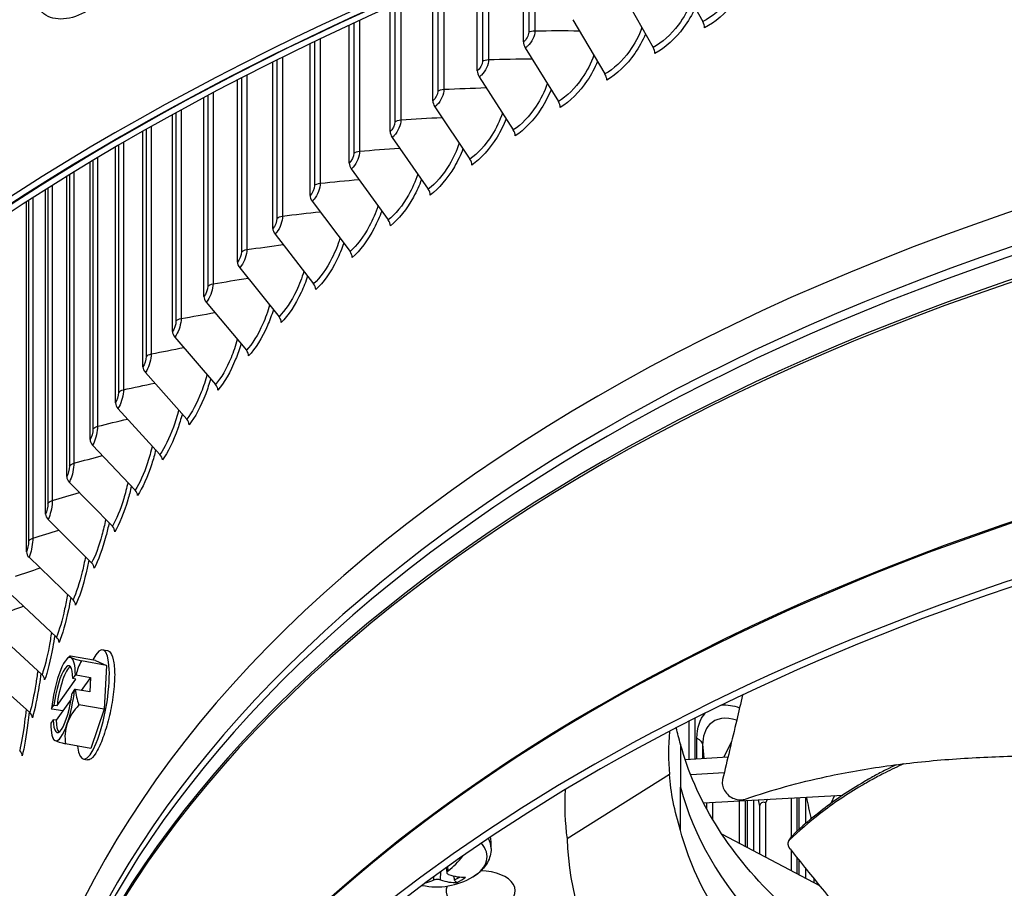
# Model space of a CAD drawing. Units: inches. Extents: x 115.3 to 167.4, y 18.4 to 55.7.
# Drawn here: x 118.6 to 121.5, y 45.6 to 48.2 of the extents above; entities that cross this region are included whole.
import ezdxf

# ---------------------------------------------------------------- set-up
doc = ezdxf.new("R2010")
doc.units = ezdxf.units.IN
doc.header["$MEASUREMENT"] = 0
doc.layers.add('Visible (ANSI)', color=7, linetype='Continuous')
doc.layers.add('Visible Narrow (ANSI)', color=7, linetype='Continuous')

msp = doc.modelspace()

# ---------------------------------------------------------------- linework, layer by layer
at = {"layer": 'Visible (ANSI)'}
for p, q in [((120.04596, 48.09137), (120.04596, 48.35863)), ((119.90986, 48.00551), (119.90986, 48.30419)), ((120.48745, 48.31481), (120.57571, 48.15091)), ((119.7787, 47.91712), (119.7787, 48.24939)), ((120.33762, 48.23716), (120.42915, 48.07496)), ((119.65262, 47.8263), (119.65262, 48.19446)), ((120.19228, 48.15672), (120.28698, 47.99627)), ((119.53175, 47.73315), (119.53175, 48.13963)), ((119.41622, 47.63777), (119.41622, 48.08514)), ((120.05156, 48.07357), (120.14935, 47.91495)), ((119.30615, 47.54025), (119.30615, 48.03125)), ((119.20167, 47.44071), (119.20167, 47.97823)), ((119.91563, 47.98781), (120.01639, 47.83107)), ((119.10289, 47.33925), (119.10289, 47.92634)), ((119.78464, 47.89954), (119.88826, 47.74472)), ((119.0099, 47.23598), (119.0099, 47.87587)), ((118.92282, 47.13101), (118.92282, 47.82711)), ((119.65871, 47.80883), (119.76508, 47.656)), ((118.84173, 47.02445), (118.84173, 47.78034)), ((118.76672, 46.91641), (118.76672, 47.73585)), ((119.53799, 47.7158), (119.647, 47.565)), ((118.69787, 46.80702), (118.69787, 47.69394)), ((118.63526, 46.69638), (118.63526, 47.6549)), ((118.57895, 46.58462), (118.57895, 47.619)), ((119.42261, 47.62053), (119.53414, 47.47182)), ((119.31268, 47.52314), (119.42662, 47.37655)), ((119.20833, 47.42372), (119.32455, 47.27931)), ((119.10967, 47.32239), (119.22805, 47.18019)), ((119.0168, 47.21925), (119.13721, 47.07931)), ((118.92983, 47.11441), (119.05214, 46.97676)), ((118.84884, 47.00798), (118.97292, 46.87266)), ((118.77392, 46.90008), (118.89965, 46.76712)), ((118.70516, 46.79082), (118.83239, 46.66025)), ((118.64263, 46.68033), (118.77122, 46.55217)), ((118.58638, 46.56871), (118.71621, 46.44299)), ((118.5365, 46.45609), (118.66741, 46.33283)), ((118.49301, 46.34258), (118.62488, 46.22181)), ((118.80421, 46.2955), (118.81792, 46.29309)), ((118.78298, 46.26377), (118.70876, 46.27685)), ((118.81531, 46.24937), (118.74109, 46.26245)), ((118.78298, 46.26377), (118.81531, 46.24937)), ((118.45599, 46.22832), (118.58866, 46.11005)), ((118.81531, 46.24937), (118.80808, 46.11959)), ((118.66898, 46.13047), (118.72482, 46.20889)), ((118.71592, 46.21045), (118.72328, 46.22079)), ((118.72482, 46.20889), (118.71592, 46.21045)), ((118.72552, 46.22146), (118.76795, 46.21398)), ((118.76795, 46.21398), (118.74038, 46.17526)), ((118.76795, 46.21398), (118.76554, 46.17082)), ((118.72088, 46.17763), (118.71352, 46.1673)), ((118.76554, 46.17082), (118.72311, 46.1783)), ((118.71098, 46.14968), (118.66658, 46.08731)), ((118.65273, 46.1217), (118.66009, 46.13204)), ((118.68612, 46.11476), (118.65363, 46.12048)), ((118.66009, 46.13204), (118.66898, 46.13047)), ((118.80808, 46.11959), (118.73386, 46.13267)), ((118.80808, 46.11959), (118.76852, 46.00421)), ((118.65768, 46.08888), (118.65032, 46.07854)), ((118.66658, 46.08731), (118.65768, 46.08888)), ((120.53535, 45.97063), (120.53535, 46.08419)), ((120.55194, 46.09259), (120.55194, 45.97165)), ((120.6607, 46.0234), (120.63649, 45.9769)), ((118.76852, 46.00421), (118.6943, 46.01729)), ((120.51031, 46.01672), (120.5102, 45.88934)), ((118.74729, 45.97248), (118.75942, 45.97034)), ((120.51027, 45.96907), (120.51026, 45.96907)), ((120.64993, 45.97773), (120.52424, 45.96994)), ((120.47712, 45.92728), (120.17497, 45.73673)), ((120.51023, 45.92411), (120.51022, 45.92411)), ((120.51023, 45.92078), (120.51022, 45.92082)), ((120.63918, 45.93211), (120.54016, 45.92597)), ((120.51031, 45.76118), (120.5102, 45.88934)), ((120.57789, 45.84306), (120.98955, 45.86642)), ((120.68466, 45.72309), (120.68466, 45.84912)), ((120.70062, 45.85003), (120.70062, 45.71469)), ((120.7665, 45.85376), (120.76145, 45.84358)), ((120.83807, 45.74359), (120.83807, 45.85782)), ((120.8534, 45.85869), (120.8534, 45.75845)), ((120.96481, 45.86502), (120.95364, 45.84123)), ((120.58716, 45.84359), (120.58716, 45.82561)), ((120.60485, 45.84459), (120.60485, 45.79452)), ((120.74329, 45.83338), (120.74329, 45.69224)), ((120.76145, 45.84358), (120.76145, 45.68268)), ((120.63255, 45.75052), (120.9205, 45.59897)), ((119.9509, 45.70833), (119.9509, 45.72642)), ((120.83807, 45.64235), (120.83807, 45.70114)), ((120.8534, 45.68191), (120.8534, 45.63429)), ((119.82071, 45.63612), (119.81901, 45.652)), ((120.90347, 45.61985), (120.90347, 45.60794))]:
    msp.add_line(p, q, dxfattribs=at)
for centre, radius, start, end in [((118.85588, 46.11987), 0.21651, 133.86277, 137.22376), ((118.85588, 46.11987), 0.21651, 202.79091, 204.52679), ((119.78992, 45.80442), 0.2093, 258.24775, 300.59568)]:
    msp.add_arc(centre, radius, start, end, dxfattribs=at)
for centre, major_axis, ratio, start_param, end_param in [((124.52351, 44.54358), (8.007, 0), 0.5773503, 0.8554605, 7.1369004), ((124.52351, 44.54358), (7.982, 0), 0.5773503, 0.8554605, 7.1369004), ((124.52351, 44.54358), (8.0343, 0), 0.5773503, 0.7733348, 7.0547748), ((124.52351, 44.54358), (8.0093, 0), 0.5773503, 0.7733348, 7.0547748), ((124.52351, 44.59351), (-6.0125, 0), 0.5773503, 3.9904775, 6.3130956), ((120.56437, 48.14371), (0.01121, -0.02235), 0.5354245, 0.8181235, 1.6251316), ((120.06413, 48.08146), (0.01303, -0.02134), 0.5932501, 3.9126287, 4.7196368), ((120.41739, 48.06753), (0.0118, -0.02204), 0.5553008, 0.8034565, 1.6104646), ((119.92858, 47.99594), (0.01365, -0.02094), 0.6112824, 3.8947709, 4.7017791), ((120.27482, 47.98862), (0.01241, -0.0217), 0.5745829, 0.7877777, 1.5947858), ((119.79795, 47.90791), (0.01429, -0.02051), 0.6286606, 3.8757419, 4.68275), ((120.13678, 47.90706), (0.01303, -0.02134), 0.5932501, 0.771036, 1.5780442), ((119.67238, 47.81746), (0.01494, -0.02005), 0.6453659, 3.8554847, 4.6624929), ((120.00344, 47.82294), (0.01365, -0.02094), 0.6112824, 0.7531783, 1.5601864), ((119.87494, 47.73635), (0.01429, -0.02051), 0.6286606, 0.7341492, 1.5411574), ((119.552, 47.72469), (0.01559, -0.01955), 0.6613807, 3.8339417, 4.6409499), ((119.75142, 47.64737), (0.01494, -0.02005), 0.6453659, 0.7138921, 1.5209002), ((119.43694, 47.62969), (0.01625, -0.019), 0.6766876, 3.8110551, 4.6180633), ((119.633, 47.55611), (0.01559, -0.01955), 0.6613807, 0.6923491, 1.4993572), ((119.32732, 47.53257), (0.01691, -0.01841), 0.6912704, 3.786768, 4.5937762), ((119.51981, 47.46266), (0.01625, -0.019), 0.6766876, 0.6694625, 1.4764706), ((119.22326, 47.43343), (0.01758, -0.01778), 0.7051134, 3.7610258, 4.568034), ((119.41198, 47.36712), (0.01691, -0.01841), 0.6912704, 0.6451754, 1.4521835), ((119.12488, 47.33238), (0.01825, -0.01709), 0.7182018, 3.7337776, 4.5407858), ((124.52351, 43.47083), (-6.0625, 0), 0.5773503, 3.9226928, 10.2041327), ((124.52351, 43.46682), (-6.03799, 0), 0.5773503, 3.9226928, 10.2041327), ((119.30962, 47.2696), (0.01758, -0.01778), 0.7051134, 0.6194332, 1.4264413), ((119.03227, 47.22953), (0.01891, -0.01635), 0.7305216, 3.7049784, 4.5119865), ((119.21284, 47.1702), (0.01825, -0.01709), 0.7182018, 0.592185, 1.3991931), ((118.94554, 47.12499), (0.01957, -0.01556), 0.7420596, 3.6745907, 4.4815988), ((119.12174, 47.06902), (0.01891, -0.01635), 0.7305216, 0.5633857, 1.3703938), ((118.86478, 47.01886), (0.02022, -0.01471), 0.7528035, 3.6425878, 4.4495959), ((119.03643, 46.96618), (0.01957, -0.01556), 0.7420596, 0.532998, 1.3400062), ((118.79008, 46.91126), (0.02085, -0.0138), 0.7627418, 3.6089559, 4.415964), ((118.95698, 46.86178), (0.02022, -0.01471), 0.7528035, 0.5009951, 1.3080033), ((118.72151, 46.80231), (0.02146, -0.01282), 0.7718638, 3.5736975, 4.3807056), ((118.88349, 46.75594), (0.02085, -0.01379), 0.7627418, 0.4673632, 1.2743714), ((118.65915, 46.69212), (0.02205, -0.01179), 0.7801598, 3.5368342, 4.3438423), ((118.81604, 46.64876), (0.02146, -0.01282), 0.7718638, 0.4321049, 1.239113), ((118.60306, 46.58082), (-0.0226, 0.0107), 0.7876209, 0.356817, 1.1638251), ((118.7547, 46.54037), (0.02205, -0.01179), 0.7801598, 0.3952415, 1.2022497), ((118.69953, 46.43088), (0.0226, -0.01069), 0.7876209, 0.356817, 1.1638251), ((118.65059, 46.3204), (0.02311, -0.00954), 0.7942391, 0.3168997, 1.1239078), ((118.77575, 46.13399), (0.02846, 0.16151), 0.2383263, 2.4767117, 6.9480663), ((118.6868, 46.14967), (0.01735, 0.09848), 0.2383263, 5.4189141, 8.0757751), ((118.6868, 46.14967), (0.02169, 0.1231), 0.2383263, 6.2237458, 7.2709434), ((118.87928, 46.24245), (-0.17364, 0.03314), 0.0576927, 6.1037025, 6.5242368), ((118.6868, 46.14967), (0.02169, 0.1231), 0.2383263, 5.3697479, 6.2237458), ((118.87928, 46.24245), (-0.17364, 0.03314), 0.0576927, 0.2410515, 0.6615859), ((118.89183, 46.17036), (-0.14401, 0.10253), 0.8684321, 0.0808984, 0.3652476), ((118.6957, 46.1481), (0.01735, 0.09848), 0.2383263, 0.1906413, 1.7925898), ((118.60794, 46.20906), (0.02357, -0.00833), 0.8000074, 0.2755848, 1.082593), ((118.6868, 46.14967), (-0.02169, -0.1231), 0.2383263, 4.1293507, 4.9833486), ((118.85708, 46.14145), (0.21484, -0.01197), 0.4347716, 2.2538824, 2.2670991), ((118.6868, 46.14967), (0.02169, 0.1231), 0.2383263, 4.1293507, 4.9833486), ((118.85468, 46.09829), (-0.21484, 0.01197), 0.4347716, 5.395475, 5.4086918), ((118.89183, 46.17036), (0.14401, -0.10253), 0.8684321, 3.7792104, 4.0635597), ((118.6868, 46.14967), (-0.01735, -0.09848), 0.2383263, 5.4189141, 8.0757751), ((118.85708, 46.14145), (-0.21484, 0.01197), 0.4347716, 0.3388159, 0.3520326), ((118.86843, 46.04778), (-0.17416, -0.03032), 0.8107393, 5.4433612, 5.8638956), ((118.57161, 46.09698), (0.02398, -0.00707), 0.8049195, 0.2329956, 1.0400038), ((118.6957, 46.1481), (-0.01735, -0.09848), 0.2383263, 5.4189141, 6.092544), ((118.6868, 46.14967), (-0.02169, -0.1231), 0.2383263, 5.3697479, 6.2237458), ((118.6868, 46.14967), (-0.02169, -0.1231), 0.2383263, 6.2237458, 7.2709434), ((118.86843, 46.04778), (-0.17416, -0.03032), 0.8107393, 5.8638956, 6.2844299), ((118.83249, 45.9973), (-0.17364, 0.03314), 0.0576927, 0.0408744, 0.2410515), ((118.83249, 45.9973), (-0.17364, 0.03314), 0.0576927, 0.2410515, 0.6615859), ((118.54166, 45.98427), (0.02433, -0.00576), 0.8089702, 0.1892834, 0.9962915), ((122.79158, 45.80751), (2.62319, -0.0539), 0.5689768, 3.1279438, 3.2250986), ((122.79172, 45.80572), (-2.61703, -0.05908), 0.5716077, 0.0066283, 0.3124217), ((119.78917, 45.80476), (0.08773, 0.19002), 0.617011, 4.0259355, 4.3458721), ((119.79065, 45.80477), (0.09236, -0.18782), 0.633693, 5.6913134, 6.0319051), ((119.92014, 45.58308), (0.10211, 0), 0.5773503, 2.8953413, 7.8524806), ((119.78924, 45.80388), (0.12926, -0.16461), 0.5679117, 5.5654268, 5.9060186), ((119.78912, 45.80473), (-0.07771, -0.19434), 0.5787347, 0.3742029, 0.5531828)]:
    msp.add_ellipse(centre, major_axis=major_axis, ratio=ratio, start_param=start_param, end_param=end_param, dxfattribs=at)
for points, knots in [([(120.69331, 46.16169), (120.68749, 46.13701), (120.68169, 46.11239), (120.67588, 46.08775), (120.66886, 46.05797), (120.66183, 46.02816), (120.6548, 45.99836), (120.64801, 45.96958), (120.64123, 45.94081), (120.63444, 45.91204)], [-0.29893341, -0.29893341, -0.29893341, -0.29893341, -0.23431286, -0.23431286, -0.23431286, -0.15620857, -0.15620857, -0.15620857, -0.08078383, -0.08078383, -0.08078383, -0.08078383]), ([(121.17989, 45.28076), (121.03211, 45.36061), (120.90109, 45.4539), (120.79389, 45.55822), (120.64766, 45.70052), (120.5526, 45.85704), (120.51039, 46.01576)], [-2.7617619, -2.7617619, -2.7617619, -2.7617619, -2.0638841, -2.0638841, -2.0638841, -1.1119423, -1.1119423, -1.1119423, -1.1119423]), ([(120.70349, 45.85479), (120.7788, 45.88128), (120.91566, 45.91881), (121.11858, 45.9542), (121.3017, 45.97357), (121.48682, 45.98243), (121.67255, 45.98298), (121.85492, 45.97641), (121.97464, 45.96819), (122.03302, 45.96349)], [0.1106744, 0.1106744, 0.1106744, 0.1106744, 0.3780333, 0.5670499, 0.7560665, 0.9450832, 1.1340998, 1.3231165, 1.5050971, 1.5050971, 1.5050971, 1.5050971]), ([(121.16993, 45.95883), (121.15089, 45.95021), (121.12009, 45.93544), (121.07889, 45.91376), (121.01114, 45.87557), (120.92372, 45.81599), (120.85896, 45.75964), (120.83133, 45.73286)], [-0.54453756, -0.54453756, -0.54453756, -0.54453756, -0.47254159, -0.42528743, -0.37803327, -0.18901664, -0.0211877, -0.0211877, -0.0211877, -0.0211877]), ([(121.1476, 45.95603), (121.13854, 45.95171), (121.12959, 45.94732), (121.12075, 45.94286), (121.10892, 45.93689), (121.09729, 45.93081), (121.08586, 45.92461), (121.07443, 45.91841), (121.0632, 45.91211), (121.05218, 45.90569), (121.00811, 45.87999), (120.96743, 45.85236), (120.93023, 45.82365), (120.89724, 45.79819), (120.86699, 45.77188), (120.83957, 45.7453)], [-0.50784421, -0.50784421, -0.50784421, -0.50784421, -0.47254159, -0.47254159, -0.47254159, -0.42528743, -0.42528743, -0.42528743, -0.37803327, -0.37803327, -0.37803327, -0.18901664, -0.18901664, -0.18901664, -0.02139197, -0.02139197, -0.02139197, -0.02139197]), ([(120.63444, 45.91204), (120.63322, 45.90684), (120.63307, 45.90134), (120.63495, 45.89024), (120.63698, 45.88473), (120.64311, 45.87424), (120.64724, 45.86938), (120.65705, 45.86118), (120.66265, 45.8579), (120.67441, 45.85348), (120.68043, 45.85229), (120.69235, 45.85202), (120.69814, 45.85291), (120.70349, 45.85479)], [-0.28606759, -0.28606759, -0.28606759, -0.28606759, -0.2392267, -0.2392267, -0.19198712, -0.19198712, -0.14303533, -0.14303533, -0.09407908, -0.09407908, -0.04687533, -0.04687533, -0.00001269, -0.00001269, -0.00001269, -0.00001269]), ([(121.20028, 45.01434), (121.04416, 45.09655), (120.90599, 45.19359), (120.79389, 45.30268), (120.64737, 45.44526), (120.55222, 45.60211), (120.51014, 45.76116)], [-2.7936965, -2.7936965, -2.7936965, -2.7936965, -2.0638841, -2.0638841, -2.0638841, -1.1100546, -1.1100546, -1.1100546, -1.1100546]), ([(120.83133, 45.73286), (120.83099, 45.73254), (120.83068, 45.7322), (120.83038, 45.73184), (120.83007, 45.73148), (120.82979, 45.73111), (120.82953, 45.73072), (120.82926, 45.73032), (120.82901, 45.72991), (120.82879, 45.72949), (120.82856, 45.72906), (120.82836, 45.72861), (120.82818, 45.72816), (120.82799, 45.7277), (120.82784, 45.72723), (120.8277, 45.72674), (120.82757, 45.72625), (120.82746, 45.72575), (120.82737, 45.72525), (120.82729, 45.72473), (120.82723, 45.72421), (120.82719, 45.72368), (120.82716, 45.72314), (120.82715, 45.7226), (120.82717, 45.72205), (120.82719, 45.7215), (120.82723, 45.72094), (120.8273, 45.72038), (120.82737, 45.71981), (120.82747, 45.71925), (120.82759, 45.71867), (120.82771, 45.7181), (120.82786, 45.71753), (120.82803, 45.71695), (120.8282, 45.71638), (120.8284, 45.71581), (120.82862, 45.71523), (120.82884, 45.71466), (120.82908, 45.71409), (120.82934, 45.71352), (120.8296, 45.71296), (120.82989, 45.7124), (120.83019, 45.71184), (120.83049, 45.71129), (120.83082, 45.71074), (120.83116, 45.71019), (120.83149, 45.70966), (120.83185, 45.70913), (120.83222, 45.7086), (120.83259, 45.70808), (120.83298, 45.70757), (120.83338, 45.70706)], [-0.037237658, -0.037237658, -0.037237658, -0.037237658, -0.035163436, -0.035163436, -0.035163436, -0.033047847, -0.033047847, -0.033047847, -0.030895052, -0.030895052, -0.030895052, -0.028709728, -0.028709728, -0.028709728, -0.026497035, -0.026497035, -0.026497035, -0.024262561, -0.024262561, -0.024262561, -0.022012245, -0.022012245, -0.022012245, -0.019752285, -0.019752285, -0.019752285, -0.017489049, -0.017489049, -0.017489049, -0.015228956, -0.015228956, -0.015228956, -0.012978379, -0.012978379, -0.012978379, -0.01074353, -0.01074353, -0.01074353, -0.008530366, -0.008530366, -0.008530366, -0.006344494, -0.006344494, -0.006344494, -0.004191097, -0.004191097, -0.004191097, -0.002074876, -0.002074876, -0.002074876, 0, 0, 0, 0]), ([(120.83957, 45.7453), (120.83923, 45.74497), (120.83891, 45.74463), (120.83861, 45.74427), (120.83831, 45.74391), (120.83802, 45.74353), (120.83776, 45.74314), (120.83774, 45.74311), (120.83772, 45.74308), (120.8377, 45.74305)], [-0.0373331404, -0.0373331404, -0.0373331404, -0.0373331404, -0.0352541891, -0.0352541891, -0.0352541891, -0.0331335523, -0.0331335523, -0.0331335523, -0.0329617695, -0.0329617695, -0.0329617695, -0.0329617695]), ([(119.9509, 45.70833), (119.9509, 45.70105), (119.9499, 45.69377), (119.94615, 45.67987), (119.9434, 45.67326), (119.9366, 45.66098), (119.93256, 45.65532), (119.92356, 45.64494), (119.91861, 45.64022), (119.90801, 45.63163), (119.90237, 45.62776), (119.89645, 45.62425)], [2.4025426, 2.4025426, 2.4025426, 2.4025426, 2.55721264, 2.55721264, 2.71188267, 2.71188267, 2.86655271, 2.86655271, 3.02122275, 3.02122275, 3.17589279, 3.17589279, 3.17589279, 3.17589279]), ([(120.83338, 45.70706), (120.86675, 45.66496), (120.89804, 45.62637), (120.92841, 45.5893), (120.94546, 45.56849), (120.96223, 45.54817), (120.97891, 45.52797), (120.9956, 45.50777), (121.01221, 45.4877), (121.02895, 45.46741), (121.04569, 45.44712), (121.06256, 45.42661), (121.07978, 45.40552), (121.097, 45.38443), (121.11457, 45.36276), (121.13266, 45.3402), (121.15075, 45.31765), (121.16937, 45.29421), (121.18884, 45.26935), (121.20831, 45.24448), (121.22864, 45.21818), (121.2489, 45.192), (121.26916, 45.16581), (121.28936, 45.13972), (121.30957, 45.11361), (121.32979, 45.0875), (121.35002, 45.06136), (121.37025, 45.03523), (121.38978, 45.01), (121.40931, 44.98477), (121.42884, 44.95954)], [-0.92018523, -0.92018523, -0.92018523, -0.92018523, -0.78104286, -0.78104286, -0.78104286, -0.70293858, -0.70293858, -0.70293858, -0.62483429, -0.62483429, -0.62483429, -0.54673001, -0.54673001, -0.54673001, -0.46862572, -0.46862572, -0.46862572, -0.39052143, -0.39052143, -0.39052143, -0.31241715, -0.31241715, -0.31241715, -0.23431286, -0.23431286, -0.23431286, -0.15620857, -0.15620857, -0.15620857, -0.08078383, -0.08078383, -0.08078383, -0.08078383]), ([(119.7821, 45.61575), (119.78315, 45.61625), (119.78452, 45.6167), (119.78759, 45.61734), (119.78929, 45.61754), (119.79252, 45.61766), (119.79426, 45.6176), (119.79752, 45.61721), (119.79904, 45.61687), (119.80048, 45.6164), (119.80069, 45.61633), (119.80089, 45.61625)], [0, 0, 0, 0, 0.012351042, 0.012351042, 0.024702084, 0.024702084, 0.037028418, 0.037028418, 0.049354751, 0.049354751, 0.05144155, 0.05144155, 0.05144155, 0.05144155]), ([(119.82513, 45.6316), (119.82392, 45.63201), (119.82284, 45.63263), (119.8213, 45.63416), (119.82085, 45.63507), (119.8206, 45.63692), (119.82078, 45.63797), (119.82183, 45.64007), (119.82269, 45.6411), (119.82389, 45.64215), (119.82407, 45.64231), (119.82426, 45.64246)], [0, 0, 0, 0, 0.012351042, 0.012351042, 0.024702084, 0.024702084, 0.037028418, 0.037028418, 0.049354751, 0.049354751, 0.05144155, 0.05144155, 0.05144155, 0.05144155]), ([(119.85051, 45.6083), (119.85031, 45.60829), (119.85011, 45.60829), (119.84921, 45.60836), (119.84832, 45.60864), (119.84685, 45.60947), (119.846, 45.61016), (119.84469, 45.61158), (119.84401, 45.61256), (119.84316, 45.61419), (119.84281, 45.61508), (119.84258, 45.61589)], [0.021217555, 0.021217555, 0.021217555, 0.021217555, 0.02337439, 0.02337439, 0.03120768, 0.03120768, 0.039035293, 0.039035293, 0.046774096, 0.046774096, 0.053040273, 0.053040273, 0.053040273, 0.053040273])]:
    msp.add_open_spline(points, degree=3, knots=knots, dxfattribs=at)
for points in [[(120.47741, 46.05442), (120.47389, 46.01058), (120.47388, 45.96891), (120.47712, 45.92728)], [(120.51014, 46.0167), (120.50535, 46.03304), (120.5011, 46.04903), (120.49735, 46.06475)], [(120.51014, 45.76116), (120.49205, 45.81995), (120.48155, 45.87351), (120.47712, 45.92728)], [(120.74329, 45.83338), (120.74329, 45.83338), (120.74329, 45.83338), (120.74329, 45.83338)], [(120.82946, 45.73062), (120.83221, 45.73476), (120.83495, 45.7389), (120.8377, 45.74305)], [(120.55318, 45.63866), (120.55329, 45.63857), (120.55341, 45.63848), (120.55352, 45.63839)]]:
    msp.add_open_spline(points, degree=3, dxfattribs=at)
msp.add_rational_spline([(119.83938, 45.62744), (119.84093, 45.62185), (119.84258, 45.61589)], [1.00770643157, 1.00618704061, 1.00365917713], degree=2, dxfattribs=at)
at = {"layer": 'Visible Narrow (ANSI)'}
for p, q in [((120.06187, 48.36484), (120.06187, 48.11942)), ((120.08025, 48.37198), (120.08025, 48.12409)), ((119.92522, 48.31046), (119.92522, 48.03385)), ((119.94332, 48.3178), (119.94332, 48.03886)), ((119.8113, 48.26323), (119.8113, 47.9511)), ((119.79348, 48.25569), (119.79348, 47.94575)), ((119.68431, 48.20848), (119.68431, 47.86089)), ((119.66681, 48.20076), (119.66681, 47.85521)), ((119.54534, 48.1459), (119.54534, 47.76232)), ((119.5625, 48.15379), (119.5625, 47.76832)), ((119.42919, 48.09136), (119.42919, 47.66718)), ((119.44601, 48.09939), (119.44601, 47.67351)), ((119.31849, 48.03739), (119.31849, 47.56991)), ((119.33494, 48.04554), (119.33494, 47.57655)), ((119.21337, 47.98425), (119.21337, 47.4706)), ((119.22943, 47.9925), (119.22943, 47.47755)), ((119.11392, 47.93222), (119.11392, 47.36935)), ((119.12959, 47.94054), (119.12959, 47.3766)), ((119.03551, 47.88993), (119.03551, 47.27382)), ((119.02027, 47.88158), (119.02027, 47.26628)), ((118.9325, 47.8326), (118.9325, 47.1615)), ((118.94731, 47.84097), (118.94731, 47.16932)), ((118.85072, 47.78559), (118.85072, 47.05511)), ((118.86508, 47.79394), (118.86508, 47.06321)), ((118.77501, 47.74082), (118.77501, 46.94724)), ((118.7889, 47.74913), (118.7889, 46.95561)), ((118.70545, 47.69861), (118.70545, 46.838)), ((118.71886, 47.70683), (118.71886, 46.84662)), ((118.64212, 47.65922), (118.64212, 46.7275)), ((118.65504, 47.66733), (118.65504, 46.73637)), ((118.58508, 47.62294), (118.58508, 46.61586)), ((118.59749, 47.6309), (118.59749, 46.62498)), ((120.55847, 45.97206), (120.55847, 46.03468)), ((120.57541, 46.01424), (120.57541, 45.97311)), ((120.70734, 45.71116), (120.70734, 45.85041)), ((120.72543, 45.85143), (120.72543, 45.70164)), ((120.86029, 45.76483), (120.86029, 45.85909)), ((120.87951, 45.86018), (120.87951, 45.78203)), ((119.82426, 45.64246), (119.82333, 45.65509)), ((120.86029, 45.63066), (120.86029, 45.67329)), ((120.87951, 45.6494), (120.87951, 45.62054)), ((119.7821, 45.61575), (119.7814, 45.62473)), ((119.80089, 45.61625), (119.8026, 45.64017)), ((120.55847, 45.62689), (120.55847, 45.62738)), ((120.57541, 45.59234), (120.57541, 45.59195))]:
    msp.add_line(p, q, dxfattribs=at)
for centre, major_axis, ratio, start_param, end_param in [((124.52351, 44.50492), (-5.98906, 0), 0.5773503, 3.9938848, 6.1829952), ((124.52351, 44.47797), (-5.98906, 0), 0.5773503, 3.9926325, 6.1297977), ((124.52351, 44.38502), (-6.0125, 0), 0.5773503, 3.9843902, 6.2831853), ((124.52351, 44.39365), (-6.01137, 0), 0.5773503, 3.986444, 6.1297977), ((124.52351, 43.67697), (-6.0125, 0), 0.5773503, 3.9974292, 6.1541215), ((124.52351, 43.67297), (-6.01299, 0), 0.5773503, 3.9974286, 6.1412883), ((122.73706, 46.11544), (-2.25244, -0.04514), 0.5782772, 0.1397169, 0.8084959), ((119.7899, 45.70837), (0.161, -0.00003), 0.5774967, 0, 0.3228217), ((119.7899, 45.72643), (0.161, 0), 0.5773503, 6.2830631, 6.4504549), ((119.78989, 45.68435), (0.14892, -0.00003), 0.5774967, 5.5098351, 6.7621389), ((119.78989, 45.65731), (-0.08899, 0.00002), 0.5774967, 2.204598, 2.4422885), ((119.78989, 45.65442), (0.10025, -0.00002), 0.5774967, 5.3618786, 5.7263919)]:
    msp.add_ellipse(centre, major_axis=major_axis, ratio=ratio, start_param=start_param, end_param=end_param, dxfattribs=at)
for points, knots in [([(118.75979, 48.18342), (118.71033, 48.15401), (118.66208, 48.1504), (118.63025, 48.17406), (118.60329, 48.1941), (118.58815, 48.23325), (118.58815, 48.28226)], [1.5707963, 1.5707963, 1.5707963, 1.5707963, 2.4213055, 2.4213055, 2.4213055, 3.1415927, 3.1415927, 3.1415927, 3.1415927]), ([(120.69319, 48.28853), (120.68392, 48.26313), (120.66985, 48.23776), (120.65227, 48.21552), (120.6301, 48.18747), (120.60282, 48.16451), (120.57571, 48.15091)], [2.0055756, 2.0055756, 2.0055756, 2.0055756, 2.5079755, 2.5079755, 2.5079755, 3.1415927, 3.1415927, 3.1415927, 3.1415927]), ([(120.70385, 48.26778), (120.69457, 48.24683), (120.68247, 48.22631), (120.66812, 48.20765), (120.64312, 48.17511), (120.61183, 48.14839), (120.58076, 48.13281)], [2.1078954, 2.1078954, 2.1078954, 2.1078954, 2.4846595, 2.4846595, 2.4846595, 3.1415927, 3.1415927, 3.1415927, 3.1415927]), ([(120.54244, 48.21228), (120.53342, 48.18753), (120.52007, 48.16282), (120.50354, 48.14099), (120.48199, 48.11253), (120.45549, 48.08906), (120.42915, 48.07496)], [2.0218309, 2.0218309, 2.0218309, 2.0218309, 2.5079755, 2.5079755, 2.5079755, 3.1415927, 3.1415927, 3.1415927, 3.1415927]), ([(120.5532, 48.19232), (120.54429, 48.17186), (120.5328, 48.15178), (120.51928, 48.13342), (120.49497, 48.10041), (120.46457, 48.07311), (120.4344, 48.05695)], [2.1191305, 2.1191305, 2.1191305, 2.1191305, 2.4846595, 2.4846595, 2.4846595, 3.1415927, 3.1415927, 3.1415927, 3.1415927]), ([(120.08025, 48.12409), (120.08025, 48.10934), (120.07062, 48.08951), (120.05821, 48.07853), (120.05603, 48.0766), (120.0538, 48.07494), (120.05156, 48.07357)], [1.5707963, 1.5707963, 1.5707963, 1.5707963, 2.9071533, 2.9071533, 2.9071533, 3.1415927, 3.1415927, 3.1415927, 3.1415927]), ([(120.396, 48.13332), (120.38727, 48.10919), (120.37463, 48.08512), (120.35911, 48.06369), (120.3382, 48.03483), (120.3125, 48.01087), (120.28698, 47.99627)], [2.0373713, 2.0373713, 2.0373713, 2.0373713, 2.5079755, 2.5079755, 2.5079755, 3.1415927, 3.1415927, 3.1415927, 3.1415927]), ([(120.40686, 48.11411), (120.39832, 48.09411), (120.38745, 48.07447), (120.37472, 48.05641), (120.35113, 48.02296), (120.32165, 47.99509), (120.29241, 47.97837)], [2.1299974, 2.1299974, 2.1299974, 2.1299974, 2.4846595, 2.4846595, 2.4846595, 3.1415927, 3.1415927, 3.1415927, 3.1415927]), ([(119.94332, 48.03886), (119.94332, 48.02411), (119.93402, 48.0041), (119.92205, 47.9929), (119.91995, 47.99093), (119.91779, 47.98922), (119.91563, 47.98781)], [1.5707963, 1.5707963, 1.5707963, 1.5707963, 2.9071533, 2.9071533, 2.9071533, 3.1415927, 3.1415927, 3.1415927, 3.1415927]), ([(120.25404, 48.05171), (120.24562, 48.02819), (120.23369, 48.00474), (120.21913, 47.9837), (120.1989, 47.95445), (120.17402, 47.93001), (120.14935, 47.91495)], [2.0522842, 2.0522842, 2.0522842, 2.0522842, 2.5079755, 2.5079755, 2.5079755, 3.1415927, 3.1415927, 3.1415927, 3.1415927]), ([(120.26498, 48.03322), (120.25683, 48.01368), (120.24656, 47.99447), (120.2346, 47.97672), (120.21176, 47.94283), (120.18322, 47.91441), (120.15495, 47.89715)], [2.1405342, 2.1405342, 2.1405342, 2.1405342, 2.4846595, 2.4846595, 2.4846595, 3.1415927, 3.1415927, 3.1415927, 3.1415927]), ([(119.8113, 47.9511), (119.8113, 47.93635), (119.80234, 47.91617), (119.79081, 47.90474), (119.78879, 47.90273), (119.78671, 47.90098), (119.78464, 47.89954)], [1.5707963, 1.5707963, 1.5707963, 1.5707963, 2.9071533, 2.9071533, 2.9071533, 3.1415927, 3.1415927, 3.1415927, 3.1415927]), ([(120.11672, 47.96753), (120.10863, 47.94461), (120.09738, 47.92175), (120.08377, 47.90112), (120.06422, 47.87149), (120.0402, 47.84659), (120.01639, 47.83107)], [2.0666438, 2.0666438, 2.0666438, 2.0666438, 2.5079755, 2.5079755, 2.5079755, 3.1415927, 3.1415927, 3.1415927, 3.1415927]), ([(120.12772, 47.94973), (120.11996, 47.93065), (120.11028, 47.91187), (120.09906, 47.89442), (120.077, 47.86011), (120.04944, 47.83116), (120.02216, 47.81337)], [2.15077467, 2.15077467, 2.15077467, 2.15077467, 2.48465949, 2.48465949, 2.48465949, 3.14159265, 3.14159265, 3.14159265, 3.14159265]), ([(119.68431, 47.86089), (119.68431, 47.84613), (119.6757, 47.82579), (119.66464, 47.81415), (119.6627, 47.8121), (119.6607, 47.81032), (119.65871, 47.80883)], [1.5707963, 1.5707963, 1.5707963, 1.5707963, 2.9071533, 2.9071533, 2.9071533, 3.1415927, 3.1415927, 3.1415927, 3.1415927]), ([(119.98417, 47.88087), (119.97643, 47.85852), (119.96586, 47.83625), (119.95315, 47.81602), (119.93431, 47.78603), (119.91118, 47.76068), (119.88826, 47.74472)], [2.0805142, 2.0805142, 2.0805142, 2.0805142, 2.5079755, 2.5079755, 2.5079755, 3.1415927, 3.1415927, 3.1415927, 3.1415927]), ([(119.99522, 47.86373), (119.98785, 47.84509), (119.97876, 47.82674), (119.96827, 47.80961), (119.947, 47.77488), (119.92045, 47.74543), (119.89419, 47.72714)], [2.16074913, 2.16074913, 2.16074913, 2.16074913, 2.48465949, 2.48465949, 2.48465949, 3.14159265, 3.14159265, 3.14159265, 3.14159265]), ([(119.5625, 47.76832), (119.5625, 47.75357), (119.55426, 47.73307), (119.54366, 47.72122), (119.54181, 47.71914), (119.5399, 47.71732), (119.53799, 47.7158)], [1.5707963, 1.5707963, 1.5707963, 1.5707963, 2.9071533, 2.9071533, 2.9071533, 3.1415927, 3.1415927, 3.1415927, 3.1415927]), ([(119.85655, 47.7918), (119.84917, 47.77002), (119.83926, 47.74832), (119.82742, 47.7285), (119.80931, 47.69816), (119.78709, 47.67239), (119.76508, 47.656)], [2.0939507, 2.0939507, 2.0939507, 2.0939507, 2.5079755, 2.5079755, 2.5079755, 3.1415927, 3.1415927, 3.1415927, 3.1415927]), ([(119.86762, 47.7753), (119.86065, 47.7571), (119.85213, 47.73917), (119.84235, 47.72238), (119.82189, 47.68725), (119.79639, 47.65731), (119.77118, 47.63853)], [2.17048474, 2.17048474, 2.17048474, 2.17048474, 2.48465949, 2.48465949, 2.48465949, 3.14159265, 3.14159265, 3.14159265, 3.14159265]), ([(119.73398, 47.70042), (119.72698, 47.6792), (119.71771, 47.65806), (119.70673, 47.63865), (119.68936, 47.60798), (119.66807, 47.58179), (119.647, 47.565)], [2.1070022, 2.1070022, 2.1070022, 2.1070022, 2.5079755, 2.5079755, 2.5079755, 3.1415927, 3.1415927, 3.1415927, 3.1415927]), ([(119.74507, 47.68454), (119.73849, 47.66678), (119.73053, 47.64927), (119.72143, 47.63281), (119.70182, 47.59731), (119.67738, 47.56689), (119.65325, 47.54764)], [2.18000618, 2.18000618, 2.18000618, 2.18000618, 2.48465949, 2.48465949, 2.48465949, 3.14159265, 3.14159265, 3.14159265, 3.14159265]), ([(119.44601, 47.67351), (119.44601, 47.65876), (119.43813, 47.63811), (119.42802, 47.62606), (119.42625, 47.62395), (119.42442, 47.62209), (119.42261, 47.62053)], [1.5707963, 1.5707963, 1.5707963, 1.5707963, 2.9071533, 2.9071533, 2.9071533, 3.1415927, 3.1415927, 3.1415927, 3.1415927]), ([(119.61659, 47.60682), (119.60998, 47.58615), (119.60135, 47.56556), (119.59118, 47.54657), (119.57458, 47.51558), (119.55424, 47.489), (119.53414, 47.47182)], [2.1197118, 2.1197118, 2.1197118, 2.1197118, 2.5079755, 2.5079755, 2.5079755, 3.1415927, 3.1415927, 3.1415927, 3.1415927]), ([(119.33494, 47.57655), (119.33494, 47.5618), (119.32745, 47.541), (119.31783, 47.52877), (119.31614, 47.52662), (119.31441, 47.52473), (119.31268, 47.52314)], [1.5707963, 1.5707963, 1.5707963, 1.5707963, 2.9071533, 2.9071533, 2.9071533, 3.1415927, 3.1415927, 3.1415927, 3.1415927]), ([(119.62768, 47.59153), (119.6215, 47.57421), (119.61409, 47.55713), (119.60566, 47.54101), (119.58691, 47.50514), (119.56356, 47.47427), (119.54053, 47.45458)], [2.18933603, 2.18933603, 2.18933603, 2.18933603, 2.48465949, 2.48465949, 2.48465949, 3.14159265, 3.14159265, 3.14159265, 3.14159265]), ([(119.50452, 47.51108), (119.4983, 47.49096), (119.49029, 47.47093), (119.48091, 47.45236), (119.4651, 47.42106), (119.44574, 47.39411), (119.42662, 47.37655)], [2.1321182, 2.1321182, 2.1321182, 2.1321182, 2.5079755, 2.5079755, 2.5079755, 3.1415927, 3.1415927, 3.1415927, 3.1415927]), ([(119.22943, 47.47755), (119.22943, 47.46279), (119.22233, 47.44186), (119.21321, 47.42945), (119.21161, 47.42727), (119.20997, 47.42535), (119.20833, 47.42372)], [1.5707963, 1.5707963, 1.5707963, 1.5707963, 2.9071533, 2.9071533, 2.9071533, 3.1415927, 3.1415927, 3.1415927, 3.1415927]), ([(119.51559, 47.49637), (119.50981, 47.4795), (119.50293, 47.46284), (119.49515, 47.44707), (119.47728, 47.41086), (119.45505, 47.37956), (119.43315, 47.35944)], [2.19849501, 2.19849501, 2.19849501, 2.19849501, 2.48465949, 2.48465949, 2.48465949, 3.14159265, 3.14159265, 3.14159265, 3.14159265]), ([(119.39789, 47.41331), (119.39206, 47.39373), (119.38466, 47.37425), (119.37604, 47.35612), (119.36103, 47.32453), (119.34266, 47.29722), (119.32455, 47.27931)], [2.14425613, 2.14425613, 2.14425613, 2.14425613, 2.50797546, 2.50797546, 2.50797546, 3.14159265, 3.14159265, 3.14159265, 3.14159265]), ([(119.40891, 47.39917), (119.40353, 47.38274), (119.39718, 47.3665), (119.39002, 47.35109), (119.37306, 47.31455), (119.35196, 47.28284), (119.33121, 47.26232)], [2.20750237, 2.20750237, 2.20750237, 2.20750237, 2.48465949, 2.48465949, 2.48465949, 3.14159265, 3.14159265, 3.14159265, 3.14159265]), ([(119.12959, 47.3766), (119.12959, 47.36185), (119.12288, 47.34078), (119.11427, 47.3282), (119.11277, 47.326), (119.11122, 47.32404), (119.10967, 47.32239)], [1.5707963, 1.5707963, 1.5707963, 1.5707963, 2.9071533, 2.9071533, 2.9071533, 3.1415927, 3.1415927, 3.1415927, 3.1415927]), ([(119.2968, 47.31361), (119.29137, 47.29457), (119.28456, 47.27564), (119.27668, 47.25795), (119.26249, 47.22608), (119.24514, 47.19843), (119.22805, 47.18019)], [2.15615738, 2.15615738, 2.15615738, 2.15615738, 2.50797546, 2.50797546, 2.50797546, 3.14159265, 3.14159265, 3.14159265, 3.14159265]), ([(119.03551, 47.27382), (119.03551, 47.25907), (119.0292, 47.23788), (119.02113, 47.22515), (119.01971, 47.22291), (119.01825, 47.22093), (119.0168, 47.21925)], [1.5707963, 1.5707963, 1.5707963, 1.5707963, 2.9071533, 2.9071533, 2.9071533, 3.1415927, 3.1415927, 3.1415927, 3.1415927]), ([(119.30777, 47.30002), (119.30278, 47.28403), (119.29694, 47.26823), (119.29039, 47.25318), (119.27434, 47.21633), (119.25441, 47.18423), (119.23483, 47.16333)], [2.21637605, 2.21637605, 2.21637605, 2.21637605, 2.48465949, 2.48465949, 2.48465949, 3.14159265, 3.14159265, 3.14159265, 3.14159265]), ([(119.20137, 47.21208), (119.19634, 47.19358), (119.19011, 47.1752), (119.18294, 47.15795), (119.16958, 47.12583), (119.15326, 47.09786), (119.13721, 47.07931)], [2.16785102, 2.16785102, 2.16785102, 2.16785102, 2.50797546, 2.50797546, 2.50797546, 3.14159265, 3.14159265, 3.14159265, 3.14159265]), ([(119.21226, 47.19902), (119.20767, 47.18348), (119.20232, 47.16811), (119.19635, 47.15344), (119.18124, 47.1163), (119.16249, 47.08383), (119.14411, 47.06258)], [2.2251329, 2.2251329, 2.2251329, 2.2251329, 2.48465949, 2.48465949, 2.48465949, 3.14159265, 3.14159265, 3.14159265, 3.14159265]), ([(118.94731, 47.16932), (118.94731, 47.15457), (118.94141, 47.13326), (118.93387, 47.12038), (118.93254, 47.11812), (118.93118, 47.11611), (118.92983, 47.11441)], [1.5707963, 1.5707963, 1.5707963, 1.5707963, 2.9071533, 2.9071533, 2.9071533, 3.1415927, 3.1415927, 3.1415927, 3.1415927]), ([(119.11169, 47.10881), (119.10707, 47.09086), (119.1014, 47.07303), (119.09491, 47.05624), (119.08239, 47.02387), (119.06712, 46.9956), (119.05214, 46.97676)], [2.17936402, 2.17936402, 2.17936402, 2.17936402, 2.50797546, 2.50797546, 2.50797546, 3.14159265, 3.14159265, 3.14159265, 3.14159265]), ([(119.1225, 47.09629), (119.11829, 47.08119), (119.11342, 47.06627), (119.10802, 47.05198), (119.09386, 47.01456), (119.07631, 46.98175), (119.05915, 46.96016)], [2.23378892, 2.23378892, 2.23378892, 2.23378892, 2.48465949, 2.48465949, 2.48465949, 3.14159265, 3.14159265, 3.14159265, 3.14159265]), ([(118.86508, 47.06321), (118.86508, 47.04846), (118.8596, 47.02705), (118.85259, 47.01403), (118.85136, 47.01175), (118.8501, 47.00971), (118.84884, 47.00798)], [1.5707963, 1.5707963, 1.5707963, 1.5707963, 2.9071533, 2.9071533, 2.9071533, 3.1415927, 3.1415927, 3.1415927, 3.1415927]), ([(119.02787, 47.00393), (119.02365, 46.98653), (119.01852, 46.96924), (119.01268, 46.95292), (119.00103, 46.92032), (118.98683, 46.89178), (118.97292, 46.87266)], [2.19072155, 2.19072155, 2.19072155, 2.19072155, 2.50797546, 2.50797546, 2.50797546, 3.14159265, 3.14159265, 3.14159265, 3.14159265]), ([(119.03857, 46.99192), (119.03474, 46.97728), (119.03034, 46.9628), (119.02548, 46.9489), (119.01229, 46.91122), (118.99597, 46.8781), (118.98003, 46.85619)], [2.24235933, 2.24235933, 2.24235933, 2.24235933, 2.48465949, 2.48465949, 2.48465949, 3.14159265, 3.14159265, 3.14159265, 3.14159265]), ([(118.7889, 46.95561), (118.7889, 46.94086), (118.78384, 46.91934), (118.77738, 46.9062), (118.77625, 46.90389), (118.77508, 46.90183), (118.77392, 46.90008)], [1.5707963, 1.5707963, 1.5707963, 1.5707963, 2.9071533, 2.9071533, 2.9071533, 3.1415927, 3.1415927, 3.1415927, 3.1415927]), ([(118.95, 46.89753), (118.94617, 46.88068), (118.94157, 46.86395), (118.93636, 46.8481), (118.92558, 46.81529), (118.91246, 46.78649), (118.89965, 46.76712)], [2.20194734, 2.20194734, 2.20194734, 2.20194734, 2.50797546, 2.50797546, 2.50797546, 3.14159265, 3.14159265, 3.14159265, 3.14159265]), ([(118.96057, 46.88603), (118.95711, 46.87185), (118.95317, 46.85782), (118.94882, 46.84432), (118.93662, 46.8064), (118.92153, 46.77298), (118.90685, 46.75079)], [2.25085879, 2.25085879, 2.25085879, 2.25085879, 2.48465949, 2.48465949, 2.48465949, 3.14159265, 3.14159265, 3.14159265, 3.14159265]), ([(118.71886, 46.84662), (118.71886, 46.83187), (118.71423, 46.81027), (118.70832, 46.797), (118.70729, 46.79468), (118.70622, 46.7926), (118.70516, 46.79082)], [1.5707963, 1.5707963, 1.5707963, 1.5707963, 2.9071533, 2.9071533, 2.9071533, 3.1415927, 3.1415927, 3.1415927, 3.1415927]), ([(118.87816, 46.78973), (118.87471, 46.77343), (118.87062, 46.75726), (118.86602, 46.7419), (118.85612, 46.70889), (118.8441, 46.67985), (118.83239, 46.66025)], [2.21306396, 2.21306396, 2.21306396, 2.21306396, 2.50797546, 2.50797546, 2.50797546, 3.14159265, 3.14159265, 3.14159265, 3.14159265]), ([(118.88859, 46.77873), (118.88549, 46.76501), (118.88198, 46.75143), (118.87814, 46.73835), (118.86692, 46.70021), (118.8531, 46.66652), (118.83968, 46.64406)], [2.25930151, 2.25930151, 2.25930151, 2.25930151, 2.48465949, 2.48465949, 2.48465949, 3.14159265, 3.14159265, 3.14159265, 3.14159265]), ([(118.65504, 46.73637), (118.65504, 46.72162), (118.65083, 46.69993), (118.64549, 46.68656), (118.64455, 46.68422), (118.64359, 46.68212), (118.64263, 46.68033)], [1.5707963, 1.5707963, 1.5707963, 1.5707963, 2.9071533, 2.9071533, 2.9071533, 3.1415927, 3.1415927, 3.1415927, 3.1415927]), ([(118.81243, 46.68064), (118.80936, 46.6649), (118.80576, 46.64929), (118.80173, 46.63442), (118.79272, 46.60124), (118.78182, 46.57198), (118.77122, 46.55217)], [2.22409307, 2.22409307, 2.22409307, 2.22409307, 2.50797546, 2.50797546, 2.50797546, 3.14159265, 3.14159265, 3.14159265, 3.14159265]), ([(118.82269, 46.67013), (118.81994, 46.65687), (118.81686, 46.64376), (118.81349, 46.6311), (118.80328, 46.59276), (118.79073, 46.55882), (118.77859, 46.53611)], [2.26770137, 2.26770137, 2.26770137, 2.26770137, 2.48465949, 2.48465949, 2.48465949, 3.14159265, 3.14159265, 3.14159265, 3.14159265]), ([(118.59749, 46.62498), (118.59749, 46.61023), (118.59372, 46.58846), (118.58894, 46.575), (118.5881, 46.57263), (118.58724, 46.57052), (118.58638, 46.56871)], [1.5707963, 1.5707963, 1.5707963, 1.5707963, 2.9071533, 2.9071533, 2.9071533, 3.1415927, 3.1415927, 3.1415927, 3.1415927]), ([(118.75287, 46.57037), (118.75018, 46.55519), (118.74705, 46.54015), (118.74356, 46.52579), (118.73546, 46.49244), (118.72567, 46.46299), (118.71621, 46.44299)], [2.23505569, 2.23505569, 2.23505569, 2.23505569, 2.50797546, 2.50797546, 2.50797546, 3.14159265, 3.14159265, 3.14159265, 3.14159265]), ([(118.76295, 46.56034), (118.76055, 46.54756), (118.75787, 46.53492), (118.75495, 46.52269), (118.74576, 46.48416), (118.73449, 46.44999), (118.72364, 46.42707)], [2.27607205, 2.27607205, 2.27607205, 2.27607205, 2.48465949, 2.48465949, 2.48465949, 3.14159265, 3.14159265, 3.14159265, 3.14159265]), ([(118.69956, 46.45904), (118.69723, 46.44443), (118.69455, 46.42996), (118.69158, 46.41612), (118.68439, 46.38263), (118.67574, 46.353), (118.66741, 46.33283)], [2.24597238, 2.24597238, 2.24597238, 2.24597238, 2.50797546, 2.50797546, 2.50797546, 3.14159265, 3.14159265, 3.14159265, 3.14159265]), ([(118.70944, 46.44949), (118.70737, 46.43719), (118.70507, 46.42502), (118.70259, 46.41323), (118.69443, 46.37454), (118.68445, 46.34017), (118.67491, 46.31706)], [2.28442715, 2.28442715, 2.28442715, 2.28442715, 2.48465949, 2.48465949, 2.48465949, 3.14159265, 3.14159265, 3.14159265, 3.14159265]), ([(118.65255, 46.34676), (118.65057, 46.33273), (118.64832, 46.31884), (118.64584, 46.30552), (118.63957, 46.27191), (118.63206, 46.24213), (118.62488, 46.22181)], [2.25686346, 2.25686346, 2.25686346, 2.25686346, 2.50797546, 2.50797546, 2.50797546, 3.14159265, 3.14159265, 3.14159265, 3.14159265]), ([(118.66222, 46.33767), (118.66047, 46.32586), (118.65853, 46.31418), (118.65645, 46.30284), (118.64933, 46.264), (118.64066, 46.22946), (118.63243, 46.20618)], [2.29278029, 2.29278029, 2.29278029, 2.29278029, 2.48465949, 2.48465949, 2.48465949, 3.14159265, 3.14159265, 3.14159265, 3.14159265]), ([(118.81791, 46.29305), (118.82001, 46.29269), (118.82198, 46.29173), (118.82841, 46.2863), (118.83248, 46.27815), (118.83791, 46.2543), (118.83925, 46.23861), (118.83925, 46.2218)], [2.136283, 2.136283, 2.136283, 2.136283, 2.19693626, 2.19693626, 2.35385833, 2.35385833, 2.5107804, 2.5107804, 2.5107804, 2.5107804]), ([(118.61189, 46.23365), (118.61026, 46.22021), (118.60841, 46.20691), (118.60639, 46.19412), (118.60105, 46.1604), (118.59469, 46.13049), (118.58866, 46.11005)], [2.26774923, 2.26774923, 2.26774923, 2.26774923, 2.50797546, 2.50797546, 2.50797546, 3.14159265, 3.14159265, 3.14159265, 3.14159265]), ([(118.62133, 46.22502), (118.61988, 46.21371), (118.6183, 46.20252), (118.6166, 46.19163), (118.61052, 46.15268), (118.60317, 46.11798), (118.59626, 46.09456)], [2.30114525, 2.30114525, 2.30114525, 2.30114525, 2.48465949, 2.48465949, 2.48465949, 3.14159265, 3.14159265, 3.14159265, 3.14159265]), ([(118.83925, 46.2218), (118.83925, 46.20499), (118.83791, 46.1848), (118.83248, 46.14266), (118.82841, 46.12071), (118.81914, 46.08099), (118.81332, 46.06058), (118.80079, 46.02473), (118.79409, 46.00929), (118.78174, 45.9866), (118.77526, 45.97785), (118.76581, 45.97086), (118.76244, 45.96987), (118.75943, 45.97038)], [0, 0, 0, 0, 0.15692829, 0.15692829, 0.31385658, 0.31385658, 0.47079132, 0.47079132, 0.62772607, 0.62772607, 0.78463887, 0.78463887, 0.88092679, 0.88092679, 0.88092679, 0.88092679]), ([(118.57764, 46.11983), (118.57633, 46.10698), (118.57486, 46.09428), (118.57327, 46.08204), (118.56887, 46.04822), (118.56366, 46.0182), (118.55879, 45.99766)], [2.27865017, 2.27865017, 2.27865017, 2.27865017, 2.50797546, 2.50797546, 2.50797546, 3.14159265, 3.14159265, 3.14159265, 3.14159265]), ([(118.58682, 46.11165), (118.58566, 46.10084), (118.5844, 46.09015), (118.58306, 46.07974), (118.57803, 46.04068), (118.57201, 46.00585), (118.56643, 45.98231)], [2.30953607, 2.30953607, 2.30953607, 2.30953607, 2.48465949, 2.48465949, 2.48465949, 3.14159265, 3.14159265, 3.14159265, 3.14159265]), ([(120.67581, 46.08728), (120.6438, 46.09809), (120.61398, 46.09366), (120.5958, 46.07446), (120.5826, 46.06053), (120.57541, 46.03923), (120.57541, 46.01424)], [1.6999458, 1.6999458, 1.6999458, 1.6999458, 2.5351329, 2.5351329, 2.5351329, 3.1415927, 3.1415927, 3.1415927, 3.1415927])]:
    msp.add_open_spline(points, degree=3, knots=knots, dxfattribs=at)
for points in [[(120.06187, 48.11942), (120.06187, 48.1098), (120.05428, 48.09645), (120.04596, 48.09137)], [(120.06187, 48.11942), (120.06664, 48.12231), (120.07345, 48.12404), (120.08025, 48.12409)], [(120.08025, 48.12409), (120.12416, 48.1244), (120.16791, 48.12443), (120.21149, 48.12417)], [(119.92522, 48.03385), (119.92522, 48.02423), (119.91788, 48.01074), (119.90986, 48.00551)], [(119.92522, 48.03385), (119.92982, 48.03683), (119.93652, 48.03868), (119.94332, 48.03886)], [(119.94332, 48.03886), (119.98616, 48.03998), (120.02885, 48.04082), (120.0714, 48.04138)], [(119.79348, 47.94575), (119.79348, 47.93613), (119.78642, 47.9225), (119.7787, 47.91712)], [(119.79348, 47.94575), (119.79791, 47.94881), (119.80451, 47.95079), (119.8113, 47.9511)], [(119.8113, 47.9511), (119.85302, 47.95298), (119.89463, 47.95459), (119.93612, 47.95594)], [(119.66681, 47.85521), (119.66681, 47.84559), (119.66003, 47.83182), (119.65262, 47.8263)], [(119.66681, 47.85521), (119.67106, 47.85835), (119.67754, 47.86045), (119.68431, 47.86089)], [(119.68431, 47.86089), (119.7249, 47.86349), (119.7654, 47.86583), (119.80579, 47.86792)], [(119.54534, 47.76232), (119.54941, 47.76554), (119.55576, 47.76776), (119.5625, 47.76832)], [(119.5625, 47.76832), (119.60193, 47.77161), (119.64129, 47.77465), (119.68056, 47.77744)], [(119.54534, 47.76232), (119.54534, 47.7527), (119.53884, 47.73881), (119.53175, 47.73315)], [(119.44601, 47.67351), (119.48425, 47.67744), (119.52243, 47.68113), (119.56055, 47.68459)], [(119.42919, 47.66718), (119.42919, 47.65756), (119.42299, 47.64356), (119.41622, 47.63777)], [(119.42919, 47.66718), (119.43307, 47.67048), (119.4393, 47.67282), (119.44601, 47.67351)], [(119.31849, 47.56991), (119.31849, 47.56029), (119.31259, 47.54617), (119.30615, 47.54025)], [(119.31849, 47.56991), (119.32219, 47.57328), (119.32828, 47.57574), (119.33494, 47.57655)], [(119.33494, 47.57655), (119.37198, 47.58108), (119.40897, 47.58538), (119.4459, 47.58947)], [(119.21337, 47.4706), (119.21687, 47.47403), (119.22282, 47.47661), (119.22943, 47.47755)], [(119.22943, 47.47755), (119.26524, 47.48263), (119.30101, 47.48751), (119.33675, 47.49218)], [(119.21337, 47.4706), (119.21337, 47.46098), (119.20778, 47.44675), (119.20167, 47.44071)], [(119.12959, 47.3766), (119.16414, 47.38221), (119.19868, 47.38762), (119.2332, 47.39283)], [(119.11392, 47.36935), (119.11392, 47.35973), (119.10865, 47.3454), (119.10289, 47.33925)], [(119.11392, 47.36935), (119.11723, 47.37285), (119.12303, 47.37553), (119.12959, 47.3766)], [(119.02027, 47.26628), (119.02338, 47.26984), (119.02902, 47.27263), (119.03551, 47.27382)], [(119.03551, 47.27382), (119.06881, 47.27991), (119.10209, 47.28581), (119.13537, 47.29152)], [(119.02027, 47.26628), (119.02027, 47.25666), (119.01531, 47.24223), (119.0099, 47.23598)], [(118.94731, 47.16932), (118.97933, 47.17585), (119.01135, 47.1822), (119.04337, 47.18837)], [(118.9325, 47.1615), (118.9325, 47.15188), (118.92787, 47.13736), (118.92282, 47.13101)], [(118.9325, 47.1615), (118.93541, 47.16512), (118.94089, 47.16801), (118.94731, 47.16932)], [(118.86508, 47.06321), (118.89581, 47.07014), (118.92655, 47.0769), (118.9573, 47.08349)], [(118.85072, 47.05511), (118.85072, 47.04549), (118.84642, 47.03089), (118.84173, 47.02445)], [(118.85072, 47.05511), (118.85342, 47.05878), (118.85874, 47.06178), (118.86508, 47.06321)], [(118.77501, 46.94724), (118.7775, 46.95096), (118.78265, 46.95406), (118.7889, 46.95561)], [(118.7889, 46.95561), (118.81834, 46.96289), (118.84779, 46.97002), (118.87726, 46.97698)], [(118.77501, 46.94724), (118.77501, 46.93762), (118.77104, 46.92294), (118.76672, 46.91641)], [(118.71886, 46.84662), (118.74699, 46.85422), (118.77515, 46.86167), (118.80334, 46.86897)], [(118.70545, 46.838), (118.70545, 46.82838), (118.70182, 46.81362), (118.69787, 46.80702)], [(118.70545, 46.838), (118.70773, 46.84176), (118.7127, 46.84496), (118.71886, 46.84662)], [(118.65504, 46.73637), (118.68186, 46.74425), (118.70872, 46.75198), (118.73561, 46.75957)], [(118.64212, 46.7275), (118.64212, 46.71788), (118.63883, 46.70306), (118.63526, 46.69638)], [(118.64212, 46.7275), (118.64418, 46.7313), (118.64897, 46.73459), (118.65504, 46.73637)], [(118.59749, 46.62498), (118.623, 46.63308), (118.64856, 46.64106), (118.67415, 46.64891)], [(118.58508, 46.61586), (118.58508, 46.60624), (118.58214, 46.59136), (118.57895, 46.58462)], [(118.58508, 46.61586), (118.58693, 46.61971), (118.59152, 46.62308), (118.59749, 46.62498)], [(118.54628, 46.51255), (118.57049, 46.52085), (118.59474, 46.52903), (118.61904, 46.53709)], [(118.50147, 46.39922), (118.52438, 46.40767), (118.54733, 46.41601), (118.57033, 46.42423)], [(120.63172, 46.13206), (120.64794, 46.1336), (120.66596, 46.13093), (120.6845, 46.12426)], [(120.55847, 46.03468), (120.55847, 46.06475), (120.56707, 46.09018), (120.58235, 46.10752)], [(120.55847, 46.03468), (120.56853, 46.02955), (120.57479, 46.022), (120.57541, 46.01424)], [(120.57541, 46.01424), (120.57651, 46.00063), (120.57775, 45.987), (120.57914, 45.97334)], [(120.73972, 45.85224), (120.74088, 45.84596), (120.74207, 45.83967), (120.74329, 45.83338)], [(120.88159, 45.86029), (120.88588, 45.83884), (120.89055, 45.81734), (120.89561, 45.79579)], [(120.76145, 45.84358), (120.75193, 45.84785), (120.74329, 45.843), (120.74329, 45.83338)], [(120.76145, 45.84358), (120.75193, 45.84785), (120.74329, 45.84299), (120.74329, 45.83338)], [(120.83957, 45.7453), (120.83682, 45.74115), (120.83408, 45.73701), (120.83133, 45.73286)]]:
    msp.add_open_spline(points, degree=3, dxfattribs=at)

doc.saveas('drawing.dxf')
